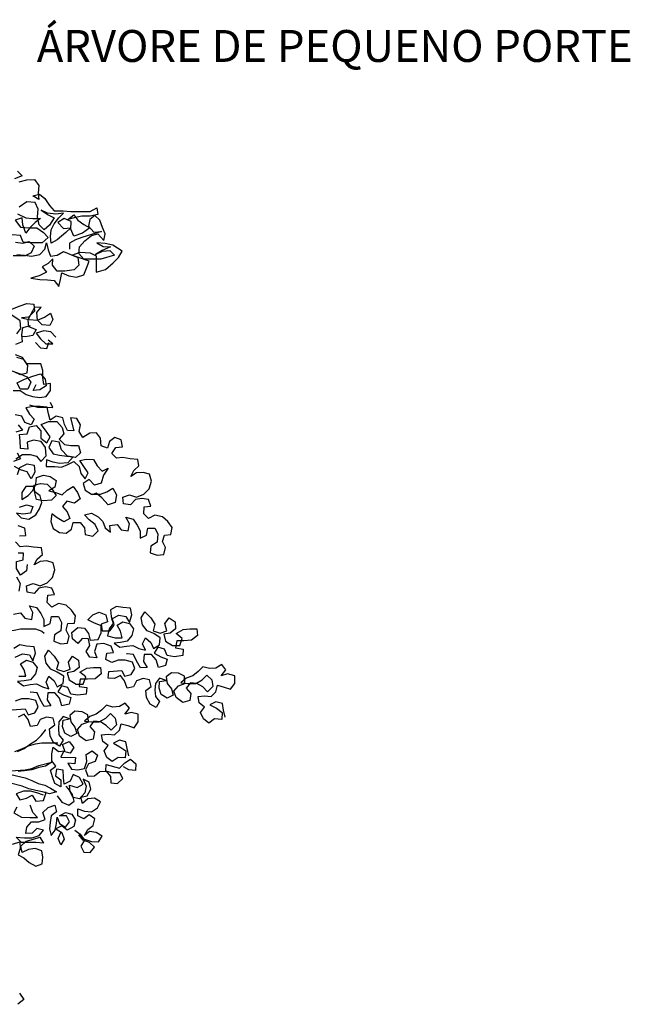
# Model space of a CAD drawing. Extents: x 701308 to 702564, y 7642227 to 7642667.
# Drawn here: x 701422 to 701461, y 7642335 to 7642397 of the extents above; entities that cross this region are included whole.
import ezdxf

# ---------------------------------------------------------------- set-up
doc = ezdxf.new("R2010")
doc.units = 0
doc.linetypes.add('CONTINUO', pattern=[0])
doc.layers.get('0').update_dxf_attribs({"linetype": 'CONTINUOUS'})
doc.layers.add('grama', color=86, linetype='CONTINUOUS')
doc.layers.add('TEXTO_LOTES', color=7, linetype='CONTINUOUS')
doc.styles.add('GEOSIS', font='ROMANS.SHX')

# ---------------------------------------------------------------- blocks, each defined once
blk = doc.blocks.new('app')
for points in [[(-2.801, 15.406), (-2.851, 15.356), (-2.77, 15.326)], [(-2.82, 15.295), (-2.9, 15.313), (-2.98, 15.319), (-3.024, 15.257), (-3.017, 15.177), (-3.023, 15.109), (-2.962, 15.146), (-3.03, 15.165), (-3.085, 15.121), (-3.135, 15.047), (-3.184, 14.992), (-3.277, 14.992), (-3.357, 14.985), (-3.561, 14.985), (-3.629, 15.022), (-3.641, 14.954), (-3.561, 14.936), (-3.474, 14.936), (-3.394, 14.917), (-3.326, 14.899), (-3.388, 14.948), (-3.431, 14.893), (-3.493, 14.849), (-3.555, 14.812), (-3.48, 14.757), (-3.388, 14.726), (-3.357, 14.8), (-3.363, 14.88), (-3.289, 14.911), (-3.221, 14.868), (-3.283, 14.806), (-3.357, 14.812), (-3.307, 14.763), (-3.215, 14.689), (-3.153, 14.652), (-3.147, 14.72), (-3.153, 14.794), (-3.184, 14.856), (-3.233, 14.917), (-3.283, 14.967), (-3.202, 14.955), (-3.116, 14.967), (-3.048, 14.998), (-3.122, 14.948), (-3.184, 14.917), (-3.134, 14.843), (-3.079, 14.794), (-3.029, 14.844), (-3.011, 14.93), (-3.017, 15.01), (-2.986, 15.078), (-2.9, 15.085), (-2.82, 15.029)], [(-2.801, 14.961), (-2.887, 14.918), (-2.962, 14.912), (-3.042, 14.911), (-2.986, 14.868), (-2.931, 14.813), (-2.887, 14.757), (-2.856, 14.844), (-2.85, 14.918), (-2.776, 14.893), (-2.832, 14.819), (-2.924, 14.813), (-3.005, 14.813), (-3.073, 14.763), (-3.122, 14.714), (-3.06, 14.658), (-2.937, 14.658), (-2.862, 14.664), (-2.832, 14.732), (-2.745, 14.739)], [(-2.782, 14.665), (-2.856, 14.652), (-2.924, 14.671), (-2.974, 14.621), (-2.943, 14.553), (-2.881, 14.522), (-2.757, 14.522)], [(-2.794, 14.535), (-2.875, 14.529), (-2.949, 14.516), (-3.035, 14.535), (-3.085, 14.59), (-3.103, 14.658), (-3.122, 14.584), (-3.146, 14.516), (-3.214, 14.528), (-3.282, 14.565), (-3.431, 14.503), (-3.443, 14.423), (-3.393, 14.374), (-3.295, 14.361), (-3.214, 14.361), (-3.165, 14.423), (-3.171, 14.491), (-3.122, 14.442), (-3.06, 14.405), (-3.103, 14.349), (-3.029, 14.312), (-2.942, 14.288), (-3.035, 14.275), (-3.115, 14.269), (-3.183, 14.263), (-3.233, 14.201), (-3.251, 14.275), (-3.264, 14.343), (-3.338, 14.312), (-3.418, 14.299), (-3.492, 14.324), (-3.523, 14.392), (-3.548, 14.466), (-3.437, 14.503), (-3.369, 14.528), (-3.455, 14.559), (-3.56, 14.553), (-3.622, 14.522), (-3.622, 14.349), (-3.721, 14.38), (-3.801, 14.447), (-3.857, 14.503), (-3.894, 14.571), (-3.795, 14.633), (-3.715, 14.651), (-3.629, 14.658), (-3.696, 14.62), (-3.771, 14.614), (-3.684, 14.577), (-3.616, 14.534), (-3.69, 14.571), (-3.764, 14.577), (-3.814, 14.528), (-3.672, 14.485), (-3.492, 14.485), (-3.443, 14.547), (-3.449, 14.615), (-3.505, 14.676), (-3.573, 14.732), (-3.641, 14.75), (-3.703, 14.682), (-3.715, 14.75), (-3.69, 14.818), (-3.66, 14.892), (-3.61, 14.942), (-3.555, 14.899), (-3.542, 14.831), (-3.598, 14.769), (-3.678, 14.775), (-3.573, 14.744), (-3.474, 14.713), (-3.406, 14.689), (-3.344, 14.652), (-3.344, 14.59)], [(-2.935, 13.789), (-2.855, 13.77), (-2.843, 13.696), (-2.849, 13.622), (-2.781, 13.597)], [(-2.793, 13.708), (-2.836, 13.764), (-2.83, 13.844), (-2.744, 13.9)], [(-2.732, 13.962), (-2.83, 13.999), (-2.898, 14.023), (-2.973, 14.017), (-2.979, 13.943), (-2.917, 13.881), (-2.843, 13.875), (-2.923, 13.857), (-3.01, 13.85), (-3.084, 13.881), (-3.145, 13.924), (-3.17, 13.856), (-3.139, 13.795), (-3.059, 13.801), (-3.01, 13.85), (-3.003, 13.931), (-3.047, 13.986), (-2.979, 13.98), (-2.942, 13.912), (-2.911, 13.85), (-2.917, 13.782), (-2.997, 13.752), (-2.96, 13.69), (-2.886, 13.677), (-2.855, 13.678)], [(-3.201, 13.671), (-3.151, 13.727), (-3.077, 13.739), (-2.997, 13.714), (-3.04, 13.653), (-3.096, 13.603), (-3.17, 13.603), (-3.121, 13.64)], [(-2.991, 13.616), (-3.04, 13.56), (-3.108, 13.554), (-3.127, 13.615)], [(-2.756, 13.115), (-2.83, 13.115), (-2.891, 13.072), (-2.959, 13.053), (-3.033, 13.041), (-3.101, 13.053), (-3.145, 13.115), (-3.145, 13.189), (-3.077, 13.177), (-3.065, 13.251), (-3.065, 13.325), (-3.046, 13.393), (-2.898, 13.393), (-2.855, 13.461), (-2.781, 13.486)], [(-2.762, 13.313), (-2.83, 13.282), (-2.904, 13.301), (-2.91, 13.375), (-2.867, 13.437), (-2.793, 13.461)], [(-2.743, 13.319), (-2.83, 13.288), (-2.898, 13.257), (-2.941, 13.202), (-2.91, 13.128), (-2.83, 13.128), (-2.799, 13.196), (-2.873, 13.233), (-2.96, 13.263), (-3.04, 13.288), (-3.089, 13.232), (-3.102, 13.165), (-3.034, 13.121), (-2.966, 13.115), (-2.997, 13.177)], [(-2.928, 12.967), (-3.009, 12.942), (-3.101, 12.942), (-3.169, 12.936), (-3.145, 12.991)], [(-2.821, 11.897), (-2.895, 11.921), (-2.963, 11.903), (-2.938, 11.835), (-2.858, 11.823), (-2.79, 11.835), (-2.839, 11.786), (-2.92, 11.773), (-2.994, 11.816), (-3.031, 11.878), (-3.056, 11.946), (-3.037, 12.014), (-2.982, 12.057), (-2.976, 12.125), (-3.043, 12.144), (-3.111, 12.137), (-3.161, 12.088), (-3.204, 12.02), (-3.155, 11.971), (-3.068, 11.964), (-3, 11.977), (-2.982, 12.045), (-2.969, 12.113), (-2.889, 12.113), (-2.846, 12.051), (-2.846, 11.977), (-2.914, 12.02), (-2.963, 12.07), (-2.994, 12.138), (-3, 12.205), (-3.074, 12.23), (-3.142, 12.218), (-3.204, 12.174), (-3.192, 12.106), (-3.13, 12.069), (-3.198, 12.051), (-3.266, 12.026), (-3.321, 12.075), (-3.383, 12.112), (-3.426, 12.051), (-3.457, 11.983), (-3.395, 11.939), (-3.315, 11.958), (-3.272, 11.903), (-3.321, 11.847), (-3.346, 11.779), (-3.284, 11.742), (-3.216, 11.785), (-3.161, 11.828), (-3.148, 11.748), (-3.173, 11.674), (-3.241, 11.631), (-3.309, 11.624), (-3.364, 11.668), (-3.383, 11.736), (-3.457, 11.736), (-3.5, 11.68), (-3.506, 11.612), (-3.587, 11.593), (-3.642, 11.649), (-3.611, 11.717), (-3.55, 11.766), (-3.5, 11.816), (-3.575, 11.834), (-3.642, 11.797), (-3.692, 11.748), (-3.716, 11.68), (-3.772, 11.636), (-3.766, 11.704), (-3.84, 11.717), (-3.883, 11.661), (-3.957, 11.649), (-3.97, 11.723), (-3.933, 11.791), (-4.007, 11.772), (-4.05, 11.71), (-4.081, 11.648), (-4.081, 11.574), (-4.149, 11.605), (-4.161, 11.679), (-4.235, 11.679), (-4.266, 11.617), (-4.26, 11.531), (-4.192, 11.488), (-4.186, 11.42), (-4.26, 11.395), (-4.328, 11.401), (-4.346, 11.475), (-4.316, 11.537), (-4.334, 11.605), (-4.402, 11.611), (-4.415, 11.685), (-4.371, 11.747), (-4.316, 11.797), (-4.236, 11.815), (-4.168, 11.778), (-4.118, 11.828), (-4.124, 11.902), (-4.192, 11.908), (-4.168, 11.976), (-4.1, 11.988), (-4.032, 11.976), (-3.982, 11.92), (-3.908, 11.933), (-3.902, 12.001), (-3.97, 12.025), (-4.044, 12.001), (-4.118, 12.031), (-4.174, 12.087), (-4.199, 12.167), (-4.18, 12.241), (-4.112, 12.26), (-4.044, 12.254), (-3.983, 12.217), (-4.014, 12.279), (-4.069, 12.328), (-4.057, 12.396), (-3.977, 12.402), (-3.902, 12.415), (-3.835, 12.409), (-3.785, 12.458), (-3.828, 12.52), (-3.896, 12.526), (-3.884, 12.6), (-3.816, 12.625), (-3.761, 12.582), (-3.742, 12.514), (-3.674, 12.538), (-3.668, 12.619), (-3.625, 12.674), (-3.557, 12.668), (-3.483, 12.625), (-3.446, 12.687), (-3.458, 12.755), (-3.421, 12.823), (-3.353, 12.829), (-3.39, 12.693), (-3.322, 12.699), (-3.291, 12.761), (-3.273, 12.829), (-3.205, 12.848), (-3.143, 12.805), (-3.124, 12.873), (-3.112, 12.941), (-3.038, 12.947), (-2.964, 12.947), (-2.89, 12.935), (-2.927, 12.867), (-2.976, 12.817), (-2.945, 12.755), (-2.877, 12.78), (-2.846, 12.848), (-2.778, 12.861)], [(-2.809, 12.756), (-2.852, 12.7), (-2.784, 12.681)], [(-2.797, 12.465), (-2.834, 12.403), (-2.759, 12.373)], [(-2.803, 12.237), (-2.827, 12.311), (-2.902, 12.348), (-2.976, 12.335), (-2.982, 12.261), (-2.945, 12.193), (-2.901, 12.267), (-2.834, 12.286), (-2.772, 12.323)], [(-2.784, 12.403), (-2.852, 12.447), (-2.933, 12.446), (-3, 12.428), (-3.044, 12.372), (-3.099, 12.434), (-3.093, 12.52), (-3.05, 12.582), (-2.97, 12.595), (-2.902, 12.576), (-2.908, 12.502), (-2.834, 12.508), (-2.828, 12.589), (-2.822, 12.657), (-2.902, 12.663), (-2.927, 12.737), (-2.995, 12.749), (-3.044, 12.694), (-3.044, 12.619), (-3.106, 12.57), (-3.143, 12.632), (-3.093, 12.7), (-3.05, 12.761), (-3.124, 12.792), (-3.211, 12.792), (-3.266, 12.73), (-3.285, 12.662), (-3.235, 12.607), (-3.291, 12.551), (-3.359, 12.539), (-3.439, 12.539), (-3.458, 12.465), (-3.408, 12.415), (-3.322, 12.428), (-3.26, 12.496), (-3.235, 12.576), (-3.161, 12.588), (-3.13, 12.52), (-3.173, 12.452), (-3.241, 12.44), (-3.316, 12.428), (-3.384, 12.421), (-3.328, 12.36), (-3.241, 12.354), (-3.173, 12.366), (-3.105, 12.391), (-3.099, 12.323), (-3.192, 12.323), (-3.26, 12.316), (-3.328, 12.341), (-3.39, 12.372), (-3.445, 12.322), (-3.464, 12.248), (-3.507, 12.193), (-3.538, 12.254), (-3.495, 12.322), (-3.451, 12.384), (-3.519, 12.397), (-3.594, 12.396), (-3.631, 12.328), (-3.686, 12.273), (-3.748, 12.304), (-3.698, 12.23), (-3.674, 12.149), (-3.606, 12.125), (-3.55, 12.186), (-3.488, 12.143), (-3.507, 12.075), (-3.575, 12.032), (-3.667, 12.032), (-3.735, 12.057), (-3.797, 12.094), (-3.834, 12.026), (-3.822, 11.945), (-3.748, 11.921), (-3.68, 11.995), (-3.624, 12.044), (-3.581, 12.026)], [(-2.76, 10.78), (-2.834, 10.792), (-2.877, 10.737), (-2.951, 10.724), (-2.963, 10.798), (-2.926, 10.866), (-3.001, 10.848), (-3.044, 10.786), (-3.075, 10.724), (-3.075, 10.65), (-3.143, 10.681), (-3.155, 10.755), (-3.229, 10.755), (-3.26, 10.693), (-3.254, 10.607), (-3.186, 10.563), (-3.179, 10.496), (-3.254, 10.471), (-3.322, 10.477), (-3.34, 10.551), (-3.309, 10.613), (-3.328, 10.681), (-3.396, 10.687), (-3.408, 10.761), (-3.365, 10.823), (-3.31, 10.872), (-3.229, 10.891), (-3.161, 10.854), (-3.112, 10.903), (-3.118, 10.977), (-3.186, 10.984), (-3.161, 11.052), (-3.093, 11.064), (-3.025, 11.052), (-2.976, 10.996), (-2.902, 11.009), (-2.896, 11.077), (-2.964, 11.101), (-3.038, 11.076), (-3.112, 11.107), (-3.168, 11.163), (-3.192, 11.243), (-3.174, 11.317), (-3.106, 11.336), (-3.038, 11.33), (-2.976, 11.293), (-3.007, 11.354), (-3.063, 11.404), (-3.051, 11.472), (-2.97, 11.478), (-2.896, 11.49), (-2.828, 11.484), (-2.779, 11.534)], [(-2.822, 11.596), (-2.89, 11.602), (-2.878, 11.676), (-2.81, 11.701)], [(-2.791, 11.169), (-2.828, 11.101), (-2.815, 11.021)], [(-2.902, 11.299), (-2.896, 11.231), (-2.834, 11.188), (-2.791, 11.256), (-2.791, 11.33), (-2.859, 11.348), (-2.865, 11.416), (-2.81, 11.416)], [(-4.969, 9.704), (-4.951, 9.778), (-4.939, 9.846), (-4.871, 9.865), (-4.809, 9.834), (-4.877, 9.797), (-4.938, 9.754), (-4.932, 9.68), (-4.858, 9.686), (-4.796, 9.643), (-4.741, 9.686), (-4.71, 9.754), (-4.753, 9.81), (-4.698, 9.853), (-4.685, 9.921), (-4.753, 9.927), (-4.821, 9.921), (-4.871, 9.97), (-4.889, 10.038), (-4.957, 10.019), (-5.025, 9.995), (-5.068, 10.056), (-5.069, 10.137), (-4.994, 10.155), (-4.926, 10.137), (-4.976, 10.199), (-4.933, 10.254), (-4.871, 10.217), (-4.803, 10.211), (-4.735, 10.23), (-4.686, 10.18), (-4.63, 10.137), (-4.562, 10.112), (-4.506, 10.063), (-4.58, 10.057), (-4.661, 10.057), (-4.729, 10.094), (-4.778, 10.143), (-4.828, 10.094), (-4.84, 10.026), (-4.784, 9.97), (-4.735, 10.02), (-4.673, 10.057), (-4.605, 10.063), (-4.562, 10.007), (-4.611, 9.952), (-4.599, 9.878), (-4.525, 9.859), (-4.457, 9.909), (-4.432, 9.977), (-4.482, 10.032), (-4.549, 10.057), (-4.543, 10.131), (-4.482, 10.162), (-4.407, 10.168), (-4.352, 10.125), (-4.364, 10.057), (-4.407, 10.001), (-4.426, 9.933), (-4.364, 9.903), (-4.302, 9.94), (-4.278, 10.008), (-4.284, 10.076), (-4.352, 10.088), (-4.284, 10.113), (-4.241, 10.057), (-4.234, 9.989), (-4.24, 9.921), (-4.284, 9.866), (-4.247, 9.804), (-4.185, 9.841), (-4.148, 9.909), (-4.142, 9.983), (-4.197, 10.026), (-4.179, 10.094), (-4.111, 10.107), (-4.043, 10.082), (-4.012, 10.02), (-3.944, 10.008), (-3.919, 10.082), (-3.876, 10.138), (-3.814, 10.107), (-3.746, 10.113), (-3.753, 10.181), (-3.889, 10.193), (-3.919, 10.132), (-3.987, 10.15), (-4.024, 10.212), (-4, 10.28), (-3.926, 10.298), (-3.852, 10.298), (-3.784, 10.274), (-3.722, 10.305), (-3.734, 10.373), (-3.802, 10.379), (-3.778, 10.447), (-3.703, 10.472), (-3.629, 10.465), (-3.605, 10.391), (-3.629, 10.323), (-3.555, 10.33), (-3.518, 10.391), (-3.555, 10.453), (-3.543, 10.521), (-3.475, 10.527), (-3.432, 10.472), (-3.376, 10.521), (-3.37, 10.589), (-3.432, 10.639), (-3.5, 10.632), (-3.543, 10.577), (-3.561, 10.509), (-3.642, 10.515), (-3.673, 10.583), (-3.673, 10.657), (-3.599, 10.688), (-3.537, 10.719), (-3.586, 10.774), (-3.654, 10.799), (-3.722, 10.774), (-3.741, 10.7), (-3.673, 10.675), (-3.685, 10.607), (-3.765, 10.607), (-3.809, 10.663), (-3.784, 10.731), (-3.858, 10.768), (-3.932, 10.756), (-3.969, 10.694), (-3.994, 10.774), (-3.982, 10.842), (-3.902, 10.848), (-3.834, 10.861), (-3.772, 10.824), (-3.778, 10.756), (-3.803, 10.688), (-3.759, 10.626), (-3.741, 10.552), (-3.821, 10.533), (-3.895, 10.533), (-3.877, 10.601), (-3.84, 10.663), (-3.901, 10.7), (-3.969, 10.681), (-4.013, 10.626), (-3.994, 10.558), (-3.944, 10.496), (-3.876, 10.484), (-3.809, 10.478), (-3.87, 10.434), (-3.938, 10.447), (-4.006, 10.453), (-4.068, 10.422), (-4.136, 10.403), (-4.105, 10.471), (-4.136, 10.533), (-4.192, 10.483), (-4.222, 10.422), (-4.284, 10.459), (-4.29, 10.533), (-4.223, 10.576), (-4.155, 10.607), (-4.105, 10.669), (-4.093, 10.743), (-4.13, 10.805), (-4.192, 10.743), (-4.235, 10.675), (-4.216, 10.607), (-4.29, 10.582), (-4.358, 10.607), (-4.34, 10.681), (-4.383, 10.743), (-4.445, 10.699), (-4.451, 10.625), (-4.396, 10.582), (-4.328, 10.57), (-4.346, 10.496), (-4.42, 10.452), (-4.494, 10.452), (-4.519, 10.526), (-4.457, 10.576), (-4.531, 10.619), (-4.599, 10.625), (-4.674, 10.625), (-4.68, 10.557), (-4.618, 10.508), (-4.538, 10.502), (-4.463, 10.502), (-4.451, 10.428), (-4.531, 10.415), (-4.525, 10.347), (-4.439, 10.335), (-4.364, 10.347), (-4.334, 10.415), (-4.266, 10.434), (-4.229, 10.372), (-4.296, 10.335), (-4.364, 10.31), (-4.346, 10.242), (-4.272, 10.224), (-4.247, 10.304), (-4.198, 10.36), (-4.123, 10.36), (-4.117, 10.286), (-4.154, 10.224), (-4.086, 10.218), (-4.043, 10.292), (-4.012, 10.36), (-3.944, 10.366), (-3.938, 10.366)], [(-1.82, 9.959), (-1.863, 10.027), (-1.913, 10.089), (-1.962, 10.157), (-2.005, 10.212), (-2.061, 10.262), (-2.123, 10.311), (-2.178, 10.361), (-2.234, 10.416), (-2.29, 10.465), (-2.352, 10.502), (-2.42, 10.533), (-2.488, 10.558), (-2.556, 10.576), (-2.623, 10.583), (-2.691, 10.601), (-2.766, 10.613), (-2.834, 10.626), (-2.988, 10.625), (-3.056, 10.601), (-3.081, 10.582)], [(-3.963, 9.302), (-3.944, 9.377), (-3.932, 9.445), (-3.864, 9.463), (-3.802, 9.432), (-3.87, 9.395), (-3.932, 9.352), (-3.926, 9.278), (-3.852, 9.284), (-3.79, 9.241), (-3.734, 9.284), (-3.704, 9.352), (-3.747, 9.408), (-3.691, 9.451), (-3.679, 9.519), (-3.747, 9.525), (-3.815, 9.519), (-3.864, 9.568), (-3.883, 9.636), (-3.951, 9.618), (-4.019, 9.593), (-4.062, 9.654), (-4.062, 9.735), (-3.988, 9.753), (-3.92, 9.735), (-3.97, 9.797), (-3.926, 9.852), (-3.865, 9.815), (-3.797, 9.809), (-3.729, 9.828), (-3.679, 9.778), (-3.624, 9.735), (-3.556, 9.711), (-3.5, 9.661), (-3.574, 9.655), (-3.654, 9.655), (-3.722, 9.692), (-3.772, 9.741), (-3.821, 9.692), (-3.834, 9.624), (-3.778, 9.568), (-3.728, 9.618), (-3.667, 9.655), (-3.599, 9.661), (-3.555, 9.606), (-3.605, 9.55), (-3.592, 9.476), (-3.518, 9.457), (-3.45, 9.507), (-3.426, 9.575), (-3.475, 9.63), (-3.543, 9.655), (-3.537, 9.729), (-3.475, 9.76), (-3.401, 9.766), (-3.346, 9.723), (-3.358, 9.655), (-3.401, 9.599), (-3.419, 9.532), (-3.358, 9.501), (-3.296, 9.538), (-3.271, 9.606), (-3.278, 9.674), (-3.345, 9.686), (-3.278, 9.711), (-3.234, 9.655), (-3.228, 9.587), (-3.234, 9.519), (-3.277, 9.464), (-3.24, 9.402), (-3.178, 9.439), (-3.141, 9.507), (-3.135, 9.581), (-3.191, 9.624), (-3.173, 9.692), (-3.105, 9.705), (-3.037, 9.68), (-3.006, 9.618), (-2.938, 9.606), (-2.913, 9.68), (-2.87, 9.736), (-2.808, 9.705)], [(-2.746, 9.779), (-2.882, 9.791), (-2.913, 9.73), (-2.981, 9.748), (-3.018, 9.81), (-2.994, 9.878), (-2.919, 9.896), (-2.845, 9.897), (-2.777, 9.872)], [(-2.778, 10.329), (-2.852, 10.366), (-2.926, 10.354), (-2.963, 10.292), (-2.988, 10.372), (-2.976, 10.44), (-2.895, 10.446), (-2.827, 10.459), (-2.765, 10.422)], [(-2.815, 10.131), (-2.889, 10.131), (-2.87, 10.199), (-2.833, 10.261), (-2.895, 10.298), (-2.963, 10.279), (-3.006, 10.224), (-2.988, 10.156), (-2.938, 10.094), (-2.87, 10.082), (-2.802, 10.076), (-2.864, 10.032), (-2.932, 10.045), (-3, 10.051), (-3.062, 10.02), (-3.13, 10.001), (-3.099, 10.069), (-3.13, 10.131), (-3.185, 10.082), (-3.216, 10.02), (-3.278, 10.057), (-3.284, 10.131), (-3.216, 10.174), (-3.148, 10.205), (-3.099, 10.267), (-3.087, 10.341), (-3.124, 10.403), (-3.185, 10.341), (-3.229, 10.273), (-3.21, 10.205), (-3.284, 10.18), (-3.352, 10.205), (-3.334, 10.279), (-3.377, 10.341), (-3.439, 10.298), (-3.445, 10.223), (-3.389, 10.18), (-3.321, 10.168), (-3.34, 10.094), (-3.414, 10.05), (-3.488, 10.05), (-3.513, 10.125), (-3.451, 10.174), (-3.525, 10.217), (-3.593, 10.223), (-3.667, 10.223), (-3.673, 10.155), (-3.612, 10.106), (-3.531, 10.1), (-3.457, 10.1), (-3.445, 10.026), (-3.525, 10.013), (-3.519, 9.945), (-3.432, 9.933), (-3.358, 9.945), (-3.327, 10.013), (-3.259, 10.032), (-3.222, 9.97), (-3.29, 9.933), (-3.358, 9.908), (-3.339, 9.84), (-3.265, 9.822), (-3.241, 9.902), (-3.191, 9.958), (-3.117, 9.958), (-3.111, 9.884), (-3.148, 9.822), (-3.08, 9.816), (-3.037, 9.89), (-3.006, 9.958), (-2.938, 9.964), (-2.932, 9.964)], [(-2.802, 9.347), (-2.87, 9.378), (-2.938, 9.427), (-2.999, 9.464), (-3.049, 9.513), (-3.092, 9.569), (-3.092, 9.575)], [(-3.4, 8.524), (-3.456, 8.481), (-3.499, 8.419), (-3.462, 8.358), (-3.492, 8.296), (-3.56, 8.29), (-3.604, 8.345), (-3.554, 8.395), (-3.486, 8.419), (-3.443, 8.475), (-3.499, 8.432), (-3.573, 8.407), (-3.647, 8.401), (-3.684, 8.462), (-3.622, 8.5), (-3.554, 8.512), (-3.499, 8.469), (-3.536, 8.531), (-3.592, 8.574), (-3.61, 8.642), (-3.548, 8.685), (-3.493, 8.642), (-3.431, 8.673), (-3.431, 8.747), (-3.499, 8.722), (-3.573, 8.716), (-3.635, 8.759), (-3.666, 8.821), (-3.604, 8.858), (-3.536, 8.852), (-3.481, 8.802), (-3.462, 8.87), (-3.53, 8.883), (-3.567, 8.951), (-3.549, 9.025), (-3.487, 9.056), (-3.518, 8.982), (-3.505, 8.914), (-3.45, 8.852), (-3.382, 8.864), (-3.351, 8.926), (-3.345, 8.994), (-3.425, 8.969), (-3.487, 9.006), (-3.45, 9.074), (-3.382, 9.105), (-3.351, 9.037), (-3.289, 9.006), (-3.283, 9.074), (-3.277, 9.149), (-3.209, 9.161), (-3.197, 9.093), (-3.252, 9.05), (-3.252, 8.976), (-3.19, 9.013), (-3.166, 9.081), (-3.147, 9.149), (-3.203, 9.192), (-3.16, 9.248), (-3.16, 9.322), (-3.172, 9.39), (-3.228, 9.346), (-3.296, 9.352), (-3.271, 9.42), (-3.339, 9.451), (-3.388, 9.389), (-3.351, 9.328), (-3.283, 9.346), (-3.252, 9.285), (-3.407, 9.284), (-3.401, 9.216), (-3.327, 9.223), (-3.364, 9.161), (-3.432, 9.155), (-3.499, 9.167), (-3.524, 9.241), (-3.518, 9.315), (-3.58, 9.352), (-3.636, 9.309), (-3.611, 9.241), (-3.543, 9.216), (-3.512, 9.155), (-3.536, 9.087), (-3.604, 9.093), (-3.66, 9.136), (-3.728, 9.142), (-3.771, 9.086), (-3.777, 9.018), (-3.845, 9.012), (-3.901, 9.062), (-3.87, 9.123), (-3.79, 9.123), (-3.722, 9.142), (-3.728, 9.21), (-3.864, 9.173), (-3.92, 9.228), (-3.981, 9.265), (-4.037, 9.216), (-4.031, 9.148), (-3.963, 9.154), (-3.907, 9.185)], [(-3.222, 9.433), (-3.055, 9.433), (-2.987, 9.421), (-2.913, 9.402), (-2.845, 9.371), (-2.771, 9.341)], [(-2.733, 9.143), (-2.882, 9.155), (-2.95, 9.167), (-3.024, 9.198), (-3.16, 9.235), (-3.092, 9.192), (-3.024, 9.18), (-2.95, 9.155), (-2.875, 9.143), (-2.807, 9.137)], [(-2.733, 9.106), (-2.882, 9.069), (-2.95, 9.044), (-3.017, 9.013), (-3.085, 8.994), (-3.147, 8.963), (-3.209, 8.926), (-3.135, 8.902), (-3.061, 8.926), (-2.993, 8.939), (-2.919, 8.957), (-2.851, 8.982), (-2.715, 9.019)], [(-3.215, 8.883), (-3.264, 8.815), (-3.338, 8.784), (-3.394, 8.827), (-3.376, 8.895), (-3.332, 8.957), (-3.308, 8.982)], [(-3.073, 8.889), (-3.005, 8.914), (-2.937, 8.933), (-2.863, 8.933), (-2.789, 8.902), (-2.826, 8.84), (-2.894, 8.859), (-2.956, 8.889), (-2.993, 8.828), (-3.073, 8.834), (-3.098, 8.908), (-3.098, 8.926)], [(-2.751, 8.377), (-2.825, 8.401), (-2.831, 8.333), (-2.807, 8.266), (-2.868, 8.235), (-2.924, 8.185), (-2.992, 8.148), (-3.06, 8.173), (-3.066, 8.241), (-3.054, 8.309), (-2.986, 8.333), (-2.918, 8.321), (-2.85, 8.29), (-2.838, 8.358), (-2.893, 8.408), (-2.967, 8.432), (-3.035, 8.451), (-3.072, 8.389), (-2.992, 8.395), (-2.844, 8.395), (-2.788, 8.451), (-2.875, 8.445), (-2.955, 8.445), (-3.029, 8.469), (-3.073, 8.525), (-3.005, 8.543), (-2.955, 8.494), (-2.887, 8.488), (-2.9, 8.556), (-2.949, 8.611), (-3.023, 8.611), (-3.091, 8.636), (-3.067, 8.71), (-3.122, 8.76), (-3.19, 8.784), (-3.209, 8.716), (-3.153, 8.673), (-3.141, 8.605), (-3.134, 8.537), (-3.153, 8.469), (-3.196, 8.525), (-3.209, 8.593), (-3.215, 8.661), (-3.239, 8.593), (-3.301, 8.555), (-3.345, 8.611), (-3.314, 8.673), (-3.24, 8.673), (-3.301, 8.71), (-3.369, 8.691), (-3.406, 8.63), (-3.388, 8.562), (-3.32, 8.525), (-3.264, 8.568), (-3.202, 8.537), (-3.264, 8.5), (-3.289, 8.432), (-3.252, 8.37), (-3.227, 8.438), (-3.252, 8.5)], [(-2.795, 8.766), (-2.764, 8.704), (-2.844, 8.661), (-2.931, 8.655), (-3.011, 8.655), (-2.962, 8.71), (-2.937, 8.778), (-2.931, 8.784)], [(-2.824, 6.823), (-2.867, 6.755), (-2.805, 6.706)]]:
    blk.add_lwpolyline(points)

msp = doc.modelspace()

# ---------------------------------------------------------------- block references
at = {"layer": 'grama', "linetype": 'CONTINUO', "lineweight": 20, "xscale": -6, "yscale": 6, "zscale": 6}
msp.add_blockref('app', (701405.447, 7642294.742), dxfattribs=at)

# ---------------------------------------------------------------- texts
at = {"layer": 'TEXTO_LOTES', "style": 'GEOSIS'}
msp.add_text('ÁRVORE DE PEQUENO PORTE', height=2, dxfattribs=at).set_placement((701423.466, 7642394.016))

doc.saveas('drawing.dxf')
